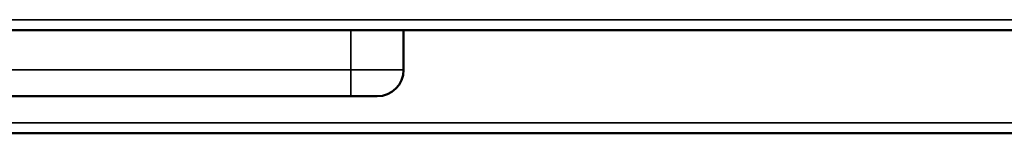
# Model space of a CAD drawing. Units: millimetres. Extents: x -4113 to 6912, y -2021 to 2193.
# Drawn here: x -3252 to -3065, y -1638 to -1617 of the extents above; entities that cross this region are included whole.
import ezdxf

# ---------------------------------------------------------------- set-up
doc = ezdxf.new("R2010")
doc.units = ezdxf.units.MM
doc.layers.add('Видимые тонкие (ГОСТ)', color=7, linetype='Continuous', lineweight=35)
doc.layers.add('Видимый контур (ГОСТ)', color=7, linetype='Continuous', lineweight=50)

msp = doc.modelspace()

# ---------------------------------------------------------------- linework, layer by layer
at = {"layer": 'Видимые тонкие (ГОСТ)'}
for p, q in [((-3415.41, -1616.75), (-2771.41, -1616.75)), ((-3188.91, -1618.75), (-3188.91, -1626.25)), ((-3188.91, -1626.25), (-3372.91, -1626.25)), ((-3188.91, -1626.25), (-3188.91, -1631.25)), ((-3188.91, -1626.25), (-3178.91, -1626.25)), ((-3456.41, -1636.25), (-2032.41, -1636.25))]:
    msp.add_line(p, q, dxfattribs=at)
at = {"layer": 'Видимый контур (ГОСТ)'}
for p, q in [((-2771.41, -1618.75), (-3415.41, -1618.75)), ((-3178.91, -1626.25), (-3178.91, -1618.75)), ((-3372.91, -1631.25), (-3188.91, -1631.25)), ((-3183.91, -1631.25), (-3188.91, -1631.25)), ((-2032.41, -1638.25), (-3456.41, -1638.25))]:
    msp.add_line(p, q, dxfattribs=at)
msp.add_arc((-3183.91, -1626.25), 5, 270, 0, dxfattribs=at)

doc.saveas('drawing.dxf')
